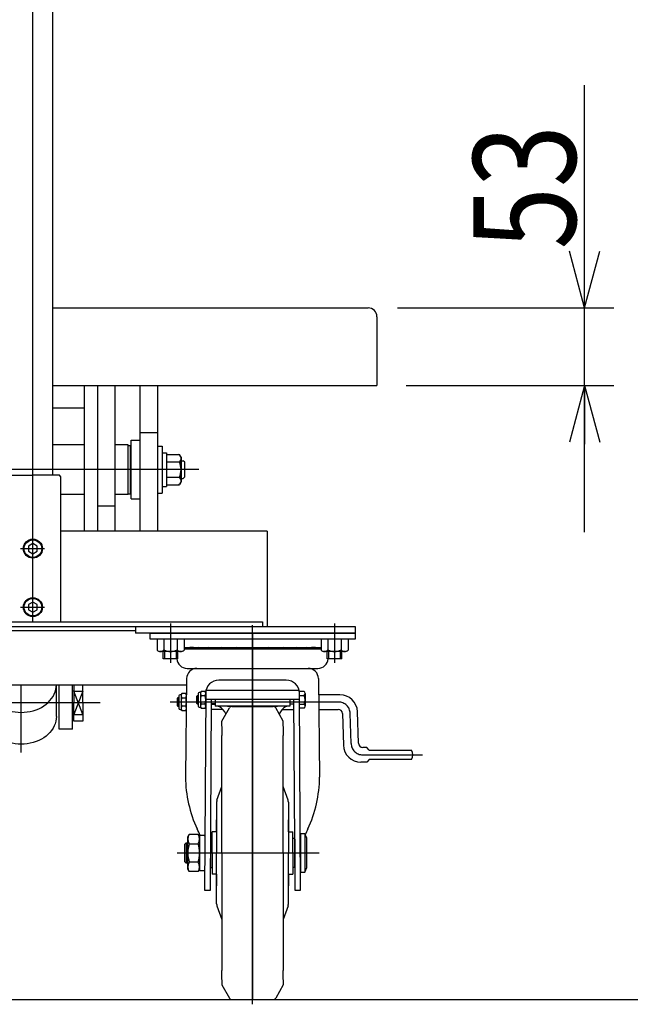
# Model space of a CAD drawing. Units: millimetres. Extents: x 20 to 352, y 9 to 246.
# Drawn here: x 93 to 114, y 63 to 97 of the extents above; entities that cross this region are included whole.
import ezdxf

# ---------------------------------------------------------------- set-up
doc = ezdxf.new("R2010")
doc.units = ezdxf.units.MM
doc.linetypes.add('CENTER', pattern=[51, 31.8, -6.4, 6.4, -6.4])
doc.styles.add('ED_VECTOR', font='MONOTXT.SHX', dxfattribs={"bigfont": 'BIGFONT.SHX'})
doc.dimstyles.new('EDDIMINFO', dxfattribs={"dimtxt": 3.5, "dimasz": 2, "dimexe": 1, "dimexo": 1, "dimgap": 0.3, "dimtad": 1, "dimdec": 1, "dimdsep": 46, "dimtxsty": 'ED_VECTOR', "dimblk1": 'EDTIP_ARROW_S', "dimblk2": 'EDTIP_ARROW_E', "dimsah": 1, "dimcen": 2.5, "dimdle": 5, "dimclrd": 5, "dimclre": 5, "dimclrt": 3, "dimadec": 1, "dimazin": 0, "dimtfac": 1, "dimtmove": 0, "dimatfit": 3, "dimldrblk": 'EDTIP_ARROW_S', "dimfxl": 1, "dimarcsym": 0})

# ---------------------------------------------------------------- blocks, each defined once
blk = doc.blocks.new('BLKF015')
at = {"color": 8, "linetype": 'Continuous', "lineweight": -3}
for p, q in [((91.619032, 72.916139), (91.614466, 72.998555)), ((91.632696, 72.834351), (91.619032, 72.916139)), ((94.009899, 72.916139), (93.996235, 72.834351)), ((94.014466, 72.998555), (94.009899, 72.916139)), ((91.655355, 72.753812), (91.632696, 72.834351)), ((91.686834, 72.675136), (91.655355, 72.753812)), ((91.726896, 72.598922), (91.686834, 72.675136)), ((91.775235, 72.525748), (91.726896, 72.598922)), ((93.902035, 72.598922), (93.853696, 72.525748)), ((93.942097, 72.675136), (93.902035, 72.598922)), ((93.973577, 72.753812), (93.942097, 72.675136)), ((93.996235, 72.834351), (93.973577, 72.753812)), ((91.831483, 72.456174), (91.775235, 72.525748)), ((91.895212, 72.390727), (91.831483, 72.456174)), ((91.965937, 72.329906), (91.895212, 72.390727)), ((92.04312, 72.274173), (91.965937, 72.329906)), ((92.126174, 72.223954), (92.04312, 72.274173)), ((92.214466, 72.17963), (92.126174, 72.223954)), ((93.502757, 72.223954), (93.414466, 72.17963)), ((93.585811, 72.274173), (93.502757, 72.223954)), ((93.662994, 72.329906), (93.585811, 72.274173)), ((93.733719, 72.390727), (93.662994, 72.329906)), ((93.797448, 72.456174), (93.733719, 72.390727)), ((93.853696, 72.525748), (93.797448, 72.456174)), ((92.307324, 72.141538), (92.214466, 72.17963)), ((92.404041, 72.109969), (92.307324, 72.141538)), ((92.503883, 72.085163), (92.404041, 72.109969)), ((92.606088, 72.067308), (92.503883, 72.085163)), ((92.709879, 72.05654), (92.606088, 72.067308)), ((92.814466, 72.052942), (92.709879, 72.05654)), ((92.919053, 72.05654), (92.814466, 72.052942)), ((93.022843, 72.067308), (92.919053, 72.05654)), ((93.125048, 72.085163), (93.022843, 72.067308)), ((93.22489, 72.109969), (93.125048, 72.085163)), ((93.321608, 72.141538), (93.22489, 72.109969)), ((93.414466, 72.17963), (93.321608, 72.141538))]:
    blk.add_line(p, q, dxfattribs=at)
blk = doc.blocks.new('BLKF016')
at = {"color": 8, "linetype": 'Continuous', "lineweight": -3}
for p, q in [((91.614466, 74.083555), (91.619032, 74.001139)), ((91.619032, 74.001139), (91.632696, 73.919351)), ((91.632696, 73.919351), (91.655355, 73.838812)), ((93.973577, 73.838812), (93.996235, 73.919351)), ((93.996235, 73.919351), (94.009899, 74.001139)), ((94.009899, 74.001139), (94.014466, 74.083555)), ((91.655355, 73.838812), (91.686834, 73.760136)), ((91.686834, 73.760136), (91.726896, 73.683922)), ((91.726896, 73.683922), (91.775235, 73.610748)), ((91.775235, 73.610748), (91.831483, 73.541174)), ((93.797448, 73.541174), (93.853696, 73.610748)), ((93.853696, 73.610748), (93.902035, 73.683922)), ((93.902035, 73.683922), (93.942097, 73.760136)), ((93.942097, 73.760136), (93.973577, 73.838812)), ((91.831483, 73.541174), (91.895212, 73.475727)), ((91.895212, 73.475727), (91.965937, 73.414906)), ((91.965937, 73.414906), (92.04312, 73.359173)), ((92.04312, 73.359173), (92.126174, 73.308954)), ((92.126174, 73.308954), (92.214466, 73.26463)), ((92.214466, 73.26463), (92.307324, 73.226538)), ((93.321608, 73.226538), (93.414466, 73.26463)), ((93.414466, 73.26463), (93.502757, 73.308954)), ((93.502757, 73.308954), (93.585811, 73.359173)), ((93.585811, 73.359173), (93.662994, 73.414906)), ((93.662994, 73.414906), (93.733719, 73.475727)), ((93.733719, 73.475727), (93.797448, 73.541174)), ((92.307324, 73.226538), (92.404041, 73.194969)), ((92.404041, 73.194969), (92.503883, 73.170163)), ((92.503883, 73.170163), (92.606088, 73.152308)), ((92.606088, 73.152308), (92.709879, 73.14154)), ((92.709879, 73.14154), (92.814466, 73.137942)), ((92.814466, 73.137942), (92.919053, 73.14154)), ((92.919053, 73.14154), (93.022843, 73.152308)), ((93.022843, 73.152308), (93.125048, 73.170163)), ((93.125048, 73.170163), (93.22489, 73.194969)), ((93.22489, 73.194969), (93.321608, 73.226538))]:
    blk.add_line(p, q, dxfattribs=at)
blk = doc.blocks.new('BLKF017')
at = {"color": 8, "linetype": 'Continuous', "lineweight": -3}
for p, q in [((97.774466, 81.94205), (98.217095, 81.942049)), ((97.774466, 81.682242), (98.215299, 81.682242)), ((98.274466, 81.842682), (98.217095, 81.94205)), ((98.274466, 81.842682), (98.217095, 81.94205)), ((98.274466, 81.842682), (98.274466, 81.002188)), ((98.274466, 81.842682), (98.274466, 81.002188)), ((98.274466, 81.032718), (98.274466, 81.812151)), ((97.774466, 81.162627), (98.215299, 81.162627)), ((98.274466, 81.002188), (98.217095, 80.902819)), ((98.274466, 81.002188), (98.217095, 80.902819)), ((97.774466, 80.902819), (98.217095, 80.902819))]:
    blk.add_line(p, q, dxfattribs=at)
for centre, radius, start, end in [((98.124818, 81.80188), 0.15, 307.099976, 69.142403), ((97.674466, 81.422435), 0.6, 334.341095, 25.658865), ((98.124818, 81.04299), 0.15, 290.857605, 52.900024)]:
    blk.add_arc(centre, radius, start, end, dxfattribs=at)
blk = doc.blocks.new('EDTIP_ARROW_E')
at = {"color": 0, "linetype": 'Continuous', "lineweight": -2}
for q in [(-0.965926, 0.258819), (-1, 0), (-0.965926, -0.258819)]:
    blk.add_line((0, 0), q, dxfattribs=at)
blk = doc.blocks.new('EDTIP_ARROW_S')
at = {"color": 0, "linetype": 'Continuous', "lineweight": -2}
for q in [(-0.965926, 0.258819), (-1, 0), (-0.965926, -0.258819)]:
    blk.add_line((0, 0), q, dxfattribs=at)
blk = doc.blocks.new('*D32')
at = {"color": 7, "linetype": 'Continuous', "lineweight": -3}
for p, q in [((112.051998, 86.937252), (112.051998, 94.537252)), ((105.664466, 86.937252), (113.051998, 86.937252)), ((112.051998, 84.287252), (112.051998, 86.937252)), ((105.964466, 84.287252), (113.051998, 84.287252)), ((112.051998, 79.287252), (112.051998, 84.287252))]:
    blk.add_line(p, q, dxfattribs=at)
at = {"color": 7, "linetype": 'Continuous', "lineweight": -3, "xscale": 2, "yscale": 2}
for name, p, rotation in [('EDTIP_ARROW_S', (112.051998, 86.937252), 270), ('EDTIP_ARROW_E', (112.051998, 84.287252), 90)]:
    blk.add_blockref(name, p, dxfattribs=dict(at, rotation=rotation))
at = {"color": 3, "linetype": 'Continuous', "lineweight": -3, "style": 'ED_VECTOR', "width": 0.8}
blk.add_text('53', height=3.5, rotation=90, dxfattribs=at).set_placement((111.75199, 88.93725))
blk = doc.blocks.new('BLKF042')
at = {"color": 8, "linetype": 'CENTER', "lineweight": -3}
for p, q in [((97.914466, 76.167673), (97.914466, 74.825993)), ((100.714466, 63.179662), (100.714466, 76.113515)), ((103.514466, 76.167673), (103.514466, 74.825993)), ((103.650292, 73.492617), (97.902213, 73.492617)), ((104.078546, 72.079032), (104.050138, 73.103702)), ((104.478392, 71.690117), (106.516355, 71.690117)), ((98.143793, 68.342617), (102.990007, 68.342617))]:
    blk.add_line(p, q, dxfattribs=at)
at = {"color": 8, "linetype": 'Continuous', "lineweight": -3}
for p, q in [((97.214466, 75.842617), (104.214466, 75.842617)), ((97.214466, 75.642617), (97.214466, 75.842617)), ((104.214466, 75.642617), (97.214466, 75.642617)), ((104.214466, 75.842617), (104.214466, 75.642617)), ((98.376346, 75.350117), (103.052585, 75.350117)), ((103.052585, 75.295225), (98.376346, 75.295225)), ((98.481385, 74.639517), (102.947546, 74.639517)), ((98.464466, 74.289517), (98.424466, 70.924517)), ((101.864466, 74.239517), (99.564466, 74.239517)), ((102.964466, 74.289517), (103.004466, 70.924517)), ((98.151966, 73.615542), (98.176966, 73.642617)), ((98.151966, 73.369692), (98.151966, 73.615542)), ((98.199993, 73.615542), (98.151966, 73.615542)), ((98.176966, 73.642617), (98.199993, 73.642617)), ((98.176966, 73.342617), (98.176966, 73.642617)), ((98.199993, 73.705117), (98.199993, 73.280117)), ((98.274993, 73.742617), (98.237493, 73.742617)), ((98.297322, 73.781292), (98.274993, 73.742617)), ((98.274993, 73.742617), (98.274993, 73.242617)), ((98.432664, 73.781292), (98.297322, 73.781292)), ((98.297322, 73.636955), (98.432664, 73.636955)), ((98.454993, 73.742617), (98.432664, 73.781292)), ((98.814466, 73.690542), (98.839466, 73.717617)), ((98.814466, 73.444692), (98.814466, 73.690542)), ((98.859466, 73.690542), (98.814466, 73.690542)), ((98.839466, 73.717617), (98.859466, 73.717617)), ((98.839466, 73.417617), (98.839466, 73.717617)), ((98.859466, 73.780117), (98.859466, 73.355117)), ((98.934466, 73.817617), (98.896966, 73.817617)), ((98.956795, 73.856292), (98.934466, 73.817617)), ((98.934466, 73.817617), (98.934466, 73.317617)), ((99.092137, 73.856292), (98.956795, 73.856292)), ((98.956795, 73.711955), (99.092137, 73.711955)), ((99.114466, 73.789517), (99.074466, 67.074517)), ((99.114466, 73.817617), (99.092137, 73.856292)), ((99.114466, 73.589517), (102.314466, 73.589517)), ((102.303214, 73.889517), (99.125717, 73.889517)), ((99.274469, 67.074517), (99.313278, 73.589517)), ((99.439466, 73.589517), (99.439466, 73.352617)), ((101.989466, 73.589517), (101.989466, 73.352617)), ((102.115653, 73.589517), (102.154469, 67.073326)), ((102.477703, 73.856292), (102.309484, 73.856292)), ((102.354466, 67.074517), (102.314466, 73.789517)), ((102.314466, 73.711955), (102.477703, 73.711955)), ((102.514466, 73.784124), (102.514466, 73.351111)), ((103.698925, 73.742617), (102.970972, 73.742617)), ((98.176966, 73.342617), (98.151966, 73.369692)), ((98.151966, 73.369692), (98.199993, 73.369692)), ((98.199993, 73.342617), (98.176966, 73.342617)), ((98.237493, 73.242617), (98.274993, 73.242617)), ((98.274993, 73.242617), (98.297322, 73.203942)), ((98.432664, 73.34828), (98.297322, 73.34828)), ((98.432664, 73.203942), (98.454993, 73.242617)), ((98.839466, 73.417617), (98.814466, 73.444692)), ((98.814466, 73.444692), (98.859466, 73.444692)), ((98.859466, 73.417617), (98.839466, 73.417617)), ((98.896966, 73.317617), (98.934466, 73.317617)), ((98.934466, 73.317617), (98.956795, 73.278942)), ((99.092137, 73.42328), (98.956795, 73.42328)), ((98.956795, 73.278942), (99.092137, 73.278942)), ((99.092137, 73.278942), (99.114466, 73.317617)), ((99.314466, 73.444692), (99.439466, 73.444692)), ((99.314466, 73.417617), (99.439466, 73.417617)), ((99.689466, 73.242617), (99.314466, 73.242617)), ((101.989466, 73.352617), (99.439466, 73.352617)), ((99.664466, 72.842617), (99.924273, 73.292617)), ((99.864466, 73.352617), (101.564466, 73.352617)), ((100.010876, 73.342617), (101.418055, 73.342617)), ((101.764466, 72.842617), (101.504658, 73.292617)), ((101.764466, 72.842617), (101.504658, 73.292617)), ((101.738285, 73.242617), (102.114466, 73.242617)), ((102.114466, 73.417617), (101.989466, 73.417617)), ((102.316647, 73.42328), (102.477703, 73.42328)), ((102.477703, 73.278942), (102.317507, 73.278942)), ((102.977099, 73.242617), (103.636622, 73.242617)), ((98.297322, 73.203942), (98.432664, 73.203942)), ((103.786564, 73.096774), (103.81632, 72.02349)), ((104.32845, 72.08596), (104.298694, 73.159245)), ((99.664784, 72.673311), (99.664466, 72.842617)), ((99.664466, 72.662617), (99.664466, 72.350759)), ((101.764148, 72.673311), (101.764466, 72.842617)), ((101.764466, 72.662617), (101.764466, 72.350759)), ((99.664466, 68.342617), (99.664466, 72.350759)), ((101.764466, 68.342617), (101.764466, 72.350759)), ((104.617493, 71.940117), (104.478392, 71.940117)), ((104.692493, 71.850117), (104.617493, 71.940117)), ((104.692493, 71.850117), (106.142493, 71.850117)), ((104.617493, 71.440117), (104.416089, 71.440117)), ((104.692493, 71.530117), (104.617493, 71.440117)), ((106.142493, 71.530117), (104.692493, 71.530117)), ((99.500354, 70.145742), (99.664466, 70.611024)), ((101.928577, 70.145742), (101.764466, 70.611024)), ((99.489466, 70.08096), (99.489466, 68.342617)), ((101.939466, 70.08096), (101.939466, 68.342617)), ((99.489466, 69.067617), (99.489466, 69.467617)), ((101.939466, 69.067617), (101.939466, 69.467617)), ((98.507019, 68.892617), (98.556143, 68.977703)), ((98.507019, 67.792617), (98.507019, 68.892617)), ((98.857895, 68.977703), (98.556143, 68.977703)), ((98.857895, 68.977703), (98.907019, 68.892617)), ((98.907019, 68.917617), (98.907019, 67.767617)), ((99.057019, 68.942617), (98.932019, 68.942617)), ((99.339466, 68.342617), (99.339466, 69.067617)), ((99.489466, 69.067617), (99.339466, 69.067617)), ((101.939466, 69.067617), (102.089466, 69.067617)), ((102.089466, 68.342617), (102.089466, 69.067617)), ((102.496912, 68.992527), (102.346912, 68.992527)), ((102.346912, 68.992527), (102.346912, 67.692527)), ((102.571912, 68.842527), (102.496912, 68.992527)), ((102.496912, 68.992527), (102.496912, 67.692527)), ((98.399466, 68.642617), (98.449466, 68.692617)), ((98.399466, 68.042617), (98.399466, 68.642617)), ((98.507019, 68.652017), (98.408866, 68.652017)), ((98.449466, 68.692617), (98.507019, 68.692617)), ((98.449466, 68.692617), (98.449466, 67.992617)), ((98.556143, 68.66016), (98.857895, 68.66016)), ((99.299466, 68.842617), (99.274466, 68.817617)), ((99.274466, 68.817617), (99.274466, 67.867617)), ((99.339466, 68.842617), (99.299466, 68.842617)), ((102.089466, 68.842617), (102.129466, 68.842617)), ((102.129466, 68.842617), (102.154466, 68.817617)), ((102.154466, 68.817617), (102.154466, 67.867617)), ((102.571912, 67.842527), (102.571912, 68.842527)), ((99.339466, 68.342617), (99.339466, 67.617617)), ((99.489466, 66.604275), (99.489466, 68.342617)), ((99.664466, 68.342617), (99.664466, 64.334475)), ((101.764466, 68.342617), (101.764466, 64.334475)), ((101.939466, 66.604275), (101.939466, 68.342617)), ((102.089466, 68.342617), (102.089466, 67.617617)), ((98.449466, 67.992617), (98.399466, 68.042617)), ((98.408866, 68.033217), (98.507019, 68.033217)), ((98.507019, 67.992617), (98.449466, 67.992617)), ((98.857895, 68.025075), (98.556143, 68.025075)), ((99.274466, 67.867617), (99.299466, 67.842617)), ((102.154466, 67.867617), (102.129466, 67.842617)), ((98.556143, 67.707532), (98.507019, 67.792617)), ((98.857895, 67.707532), (98.556143, 67.707532)), ((98.907019, 67.792617), (98.857895, 67.707532)), ((98.932019, 67.742617), (99.057019, 67.742617)), ((99.299466, 67.842617), (99.339466, 67.842617)), ((99.489466, 67.617617), (99.339466, 67.617617)), ((99.489466, 67.617617), (99.489466, 67.217617)), ((101.939466, 67.617617), (101.939466, 67.217617)), ((101.939466, 67.617617), (102.089466, 67.617617)), ((102.129466, 67.842617), (102.089466, 67.842617)), ((102.346912, 67.692527), (102.496912, 67.692527)), ((102.496912, 67.692527), (102.571912, 67.842527)), ((99.074466, 67.074517), (99.274469, 67.074517)), ((102.154466, 67.074517), (102.354466, 67.074517)), ((99.500354, 66.539492), (99.664466, 66.074211)), ((101.928577, 66.539492), (101.764466, 66.074211)), ((99.664466, 64.022617), (99.664466, 64.334475)), ((101.764466, 64.022617), (101.764466, 64.334475)), ((99.664784, 64.011924), (99.664466, 63.842617)), ((99.664466, 63.842617), (99.924273, 63.392617)), ((101.764466, 63.842617), (101.504658, 63.392617)), ((101.764466, 63.842617), (101.504658, 63.392617)), ((101.764148, 64.011924), (101.764466, 63.842617)), ((100.010876, 63.342617), (101.418055, 63.342617))]:
    blk.add_line(p, q, dxfattribs=at)
for centre, radius, start, end in [((98.584488, 75.072317), 0.2778, 82.27422, 126.639893), ((98.659179, 75.072317), 0.2778, 67.352706, 126.639893), ((98.873117, 75.072317), 0.2778, 53.360107, 126.639893), ((99.211807, 75.072317), 0.2778, 53.360107, 126.639893), ((99.652304, 75.072317), 0.2778, 53.360107, 126.639893), ((100.164764, 75.072317), 0.2778, 53.360107, 126.639893), ((100.714466, 75.072317), 0.2778, 53.360107, 126.639893), ((101.264168, 75.072317), 0.2778, 53.360107, 126.639893), ((101.776627, 75.072317), 0.2778, 53.360107, 126.639893), ((102.217124, 75.072317), 0.2778, 53.360107, 126.639893), ((102.555815, 75.072317), 0.2778, 53.360107, 126.639893), ((102.769752, 75.072317), 0.2778, 53.360107, 112.647294), ((102.844443, 75.072317), 0.2778, 53.360107, 97.72578), ((98.481385, 74.989517), 0.35, 183.587422, 270), ((102.947546, 74.989517), 0.35, 270, 356.412578), ((98.814466, 74.289517), 0.35, 90, 180), ((102.614466, 74.289517), 0.35, 0, 90), ((99.564466, 73.789517), 0.45, 90, 180), ((101.864466, 73.789517), 0.45, 0, 90), ((98.237493, 73.705117), 0.0375, 90, 180), ((98.402784, 73.709124), 0.127791, 145.615753, 214.384247), ((98.752664, 73.492617), 0.477671, 162.412046, 197.587954), ((98.327202, 73.709124), 0.127791, 325.615753, 34.384247), ((97.977322, 73.492617), 0.477671, 342.412046, 17.587954), ((98.896966, 73.780117), 0.0375, 90, 180), ((99.062257, 73.784124), 0.127791, 145.615753, 214.384247), ((99.412137, 73.567617), 0.477671, 162.412046, 197.587954), ((98.986674, 73.784124), 0.127791, 325.615753, 34.384247), ((98.636795, 73.567617), 0.477671, 342.412046, 17.587954), ((102.425247, 73.784124), 0.089218, 306.011315, 53.988685), ((102.212737, 73.567617), 0.301729, 331.421119, 28.578881), ((103.698925, 73.142617), 0.6, 1.588034, 90), ((98.237493, 73.280117), 0.0375, 180, 270), ((98.402784, 73.276111), 0.127791, 145.615753, 214.384247), ((98.327202, 73.276111), 0.127791, 325.615753, 34.384247), ((98.896966, 73.355117), 0.0375, 180, 270), ((99.062257, 73.351111), 0.127791, 145.615753, 214.384247), ((98.986674, 73.351111), 0.127791, 325.615753, 34.384247), ((99.439466, 72.890117), 0.4625, 71.075356, 90), ((99.159785, 72.713424), 0.749572, 30.204249, 55.023928), ((100.010876, 73.242617), 0.1, 90, 150), ((101.418055, 73.242617), 0.1, 30, 90), ((101.418055, 73.242617), 0.1, 30, 90), ((102.269146, 72.713424), 0.749572, 124.976072, 149.795751), ((101.989466, 72.890117), 0.4625, 90, 108.924644), ((102.425247, 73.351111), 0.089218, 306.011315, 53.988685), ((103.636622, 73.092617), 0.15, 1.588034, 90), ((104.416089, 72.040117), 0.6, 181.588034, 270), ((104.478392, 72.090117), 0.15, 181.588034, 270), ((105.911493, 71.690117), 0.281, 325.291951, 34.708049), ((102.759738, 70.975209), 4.335569, 180.669921, 204.710457), ((98.669193, 70.975209), 4.335569, 335.289543, 359.330079), ((99.689466, 70.08096), 0.2, 161.090222, 180), ((101.739466, 70.08096), 0.2, 0, 18.909778), ((98.78816, 68.818931), 0.281141, 145.615753, 214.384247), ((96.74262, 68.077332), 2.34491, 21.564719, 27.574617), ((98.625879, 68.818931), 0.281141, 325.615753, 34.384247), ((98.932019, 68.917617), 0.025, 90, 180), ((99.057019, 68.917617), 0.025, 0, 90), ((104.686311, 68.077332), 2.34491, 152.425383, 157.908192), ((99.557895, 68.342617), 1.050876, 162.412046, 197.587954), ((97.856143, 68.342617), 1.050876, 342.412046, 17.587954), ((98.78816, 67.866303), 0.281141, 145.615753, 214.384247), ((98.625879, 67.866303), 0.281141, 325.615753, 34.384247), ((98.932019, 67.767617), 0.025, 180, 270), ((99.057019, 67.767617), 0.025, 270, 0), ((99.689466, 66.604275), 0.2, 180, 198.909778), ((101.739466, 66.604275), 0.2, 341.090222, 0), ((100.010876, 63.442617), 0.1, 210, 270), ((101.418055, 63.442617), 0.1, 270, 330), ((101.418055, 63.442617), 0.1, 270, 330)]:
    blk.add_arc(centre, radius, start, end, dxfattribs=at)
at = {"color": 8, "linetype": 'CENTER', "lineweight": -3}
for centre, start, end in [((103.650292, 73.092617), 1.588034, 90), ((104.478392, 72.090117), 181.588034, 270)]:
    blk.add_arc(centre, 0.4, start, end, dxfattribs=at)

msp = doc.modelspace()

# ---------------------------------------------------------------- linework, layer by layer
at = {"color": 7, "linetype": 'CENTER', "lineweight": -3}
for p, q in [((93.214466, 76.228303), (93.214466, 106.749089)), ((98.882789, 81.422434), (65.718723, 81.422434)), ((92.790292, 78.724876), (93.612679, 78.724876)), ((92.790292, 76.727617), (93.612679, 76.727617)), ((97.914466, 76.067617), (97.914466, 74.992617)), ((103.514466, 76.067617), (103.514466, 74.992617)), ((100.714466, 75.842617), (100.714466, 63.342617)), ((92.814466, 71.766646), (92.814466, 74.067617)), ((95.514933, 73.463555), (82.464466, 73.463555))]:
    msp.add_line(p, q, dxfattribs=at)
at = {"color": 8, "linetype": 'Continuous', "lineweight": -3}
for p, q in [((93.894466, 81.227617), (93.894466, 106.749089)), ((93.894466, 86.937252), (104.664466, 86.937252)), ((104.964466, 86.637252), (104.964466, 84.287252)), ((93.894466, 84.287252), (104.964466, 84.287252)), ((94.964466, 84.287252), (94.964466, 79.317617)), ((95.414466, 84.287252), (95.414466, 79.317617)), ((96.014466, 84.287252), (96.014466, 79.317617)), ((96.864466, 84.287252), (96.864466, 79.317617)), ((97.464466, 84.287252), (97.464466, 79.317617)), ((93.894466, 83.526258), (94.964466, 83.526258)), ((97.464466, 82.672434), (96.864466, 82.672434)), ((96.564466, 80.422434), (96.564466, 82.422434)), ((96.564466, 82.422434), (96.864466, 82.422434)), ((94.964466, 82.272434), (93.894466, 82.272434)), ((96.464466, 82.272434), (96.014466, 82.272434)), ((96.464466, 80.572434), (96.464466, 82.272434)), ((96.464466, 82.247434), (96.539466, 82.247434)), ((96.539466, 82.247434), (96.539466, 80.597434)), ((97.464466, 82.222434), (97.624466, 82.222434)), ((97.624466, 82.222434), (97.624466, 80.622434)), ((97.624466, 81.997434), (97.774466, 81.997434)), ((97.774466, 81.997434), (97.774466, 80.847434)), ((98.274466, 81.722434), (98.349466, 81.722434)), ((98.399466, 81.672434), (98.349466, 81.722434)), ((98.399466, 81.172434), (98.399466, 81.672434)), ((92.311966, 81.227617), (93.214466, 81.227617)), ((94.116966, 81.227617), (93.214466, 81.227617)), ((94.166966, 81.177617), (94.116966, 81.227617)), ((94.166966, 76.227617), (94.166966, 81.177617)), ((98.274466, 81.122434), (98.349466, 81.122434)), ((98.399466, 81.172434), (98.349466, 81.122434)), ((97.464466, 80.622434), (97.624466, 80.622434)), ((97.624466, 80.847434), (97.774466, 80.847434)), ((94.964466, 80.572434), (94.166966, 80.572434)), ((96.464466, 80.572434), (96.014466, 80.572434)), ((96.464466, 80.597434), (96.539466, 80.597434)), ((96.564466, 80.422434), (96.864466, 80.422434)), ((96.014466, 80.172434), (95.414466, 80.172434)), ((101.214466, 79.317617), (94.166966, 79.317617)), ((101.214466, 79.317617), (101.214466, 76.067617)), ((93.214466, 78.898081), (93.064466, 78.811479)), ((93.064466, 78.811479), (93.064466, 78.638274)), ((93.064466, 78.638274), (93.214466, 78.551671)), ((93.364466, 78.811479), (93.214466, 78.898081)), ((93.214466, 78.551671), (93.364466, 78.638274)), ((93.364466, 78.638274), (93.364466, 78.811479)), ((93.214466, 76.900822), (93.064466, 76.81422)), ((93.064466, 76.81422), (93.064466, 76.641015)), ((93.064466, 76.641015), (93.214466, 76.554412)), ((93.364466, 76.81422), (93.214466, 76.900822)), ((93.214466, 76.554412), (93.364466, 76.641015)), ((93.364466, 76.641015), (93.364466, 76.81422)), ((96.714466, 75.917617), (87.312546, 75.917617)), ((87.384686, 76.067617), (104.214466, 76.067617)), ((92.261966, 76.227617), (101.054466, 76.227617)), ((96.714466, 76.067617), (96.714466, 75.842617)), ((101.054466, 76.227617), (101.054466, 76.067617)), ((104.214466, 76.067617), (104.214466, 75.842617)), ((104.214466, 76.067617), (104.214466, 75.842617)), ((104.214466, 75.842617), (96.714466, 75.842617)), ((97.452586, 75.617617), (97.452585, 75.264344)), ((97.685591, 75.617617), (97.685591, 75.273078)), ((98.143341, 75.617617), (98.143341, 75.273078)), ((98.376346, 75.617617), (98.376346, 75.264344)), ((103.052586, 75.617617), (103.052585, 75.264344)), ((103.285591, 75.617617), (103.285591, 75.273078)), ((103.743341, 75.617617), (103.743341, 75.273078)), ((103.976346, 75.617617), (103.976346, 75.264344)), ((97.685591, 75.562158), (97.685591, 75.273078)), ((98.143341, 75.562158), (98.143341, 75.273078)), ((103.285591, 75.562158), (103.285591, 75.273078)), ((103.743341, 75.562158), (103.743341, 75.273078)), ((98.289743, 75.217618), (97.539188, 75.217618)), ((97.664466, 74.967617), (97.664466, 75.217618)), ((98.164466, 74.967617), (97.664466, 74.967617)), ((97.714466, 74.967617), (97.714466, 75.217618)), ((98.114466, 74.967617), (98.114466, 75.217618)), ((98.164466, 74.967617), (98.164466, 75.217618)), ((103.889743, 75.217618), (103.139188, 75.217618)), ((103.264466, 74.967617), (103.264466, 75.217618)), ((103.764466, 74.967617), (103.264466, 74.967617)), ((103.314466, 74.967617), (103.314466, 75.217618)), ((103.714466, 74.967617), (103.714466, 75.217618)), ((103.764466, 74.967617), (103.764466, 75.217618)), ((98.464466, 74.067617), (86.422819, 74.067617)), ((94.014466, 72.998555), (94.014466, 74.067617)), ((94.114466, 72.563555), (94.114466, 74.067617)), ((94.564466, 72.563555), (94.564466, 74.067617)), ((94.614466, 74.067617), (94.614466, 73.463555)), ((94.914466, 73.463555), (94.914466, 74.067617)), ((94.614466, 73.863555), (94.564466, 73.863555)), ((94.614466, 73.863555), (94.914466, 73.863555)), ((94.914466, 73.063555), (94.614466, 73.863555)), ((94.914466, 73.863555), (94.614466, 73.063555)), ((94.614466, 72.838555), (94.614466, 73.463555)), ((94.914466, 73.463555), (94.914466, 72.838555)), ((94.614466, 73.063555), (94.564466, 73.063555)), ((94.614466, 73.063555), (94.914466, 73.063555)), ((94.564466, 72.563555), (94.114466, 72.563555)), ((94.914466, 72.838555), (94.614466, 72.838555)), ((46.746072, 63.342617), (225.096512, 63.342617))]:
    msp.add_line(p, q, dxfattribs=at)
for centre, radius in [((93.214466, 78.724876), 0.325), ((93.214466, 78.724876), 0.3), ((93.214466, 76.727617), 0.325), ((93.214466, 76.727617), 0.3)]:
    msp.add_circle(centre, radius, dxfattribs=at)
for centre, radius, start, end in [((104.664466, 86.637252), 0.3, 0, 90), ((97.565305, 75.369641), 0.15425, 223.049946, 321.243134), ((97.914466, 75.717618), 0.5, 242.757967, 297.242065), ((98.263626, 75.369641), 0.15425, 218.756878, 316.950043), ((103.165305, 75.369641), 0.15425, 223.049946, 321.243134), ((103.514466, 75.717618), 0.5, 242.757967, 297.242065), ((103.863626, 75.369641), 0.15425, 218.756878, 316.950043)]:
    msp.add_arc(centre, radius, start, end, dxfattribs=at)

# ---------------------------------------------------------------- block references
for name in ['BLKF017', 'BLKF042', 'BLKF016', 'BLKF015']:
    msp.add_blockref(name, (0, 0))

# ---------------------------------------------------------------- dimensions: what is measured, and where the dimension line sits
at = {"lineweight": -3}
dim = msp.add_linear_dim(base=(112.051998, 86.937252), p1=(105.914466, 84.287252), p2=(105.614466, 86.937252), angle=270, dimstyle='EDDIMINFO', dxfattribs=at)
dim.commit()
dim.dimension.update_dxf_attribs({"geometry": '*D32', "text_midpoint": (111.75199, 91.73725)})

doc.saveas('drawing.dxf')
